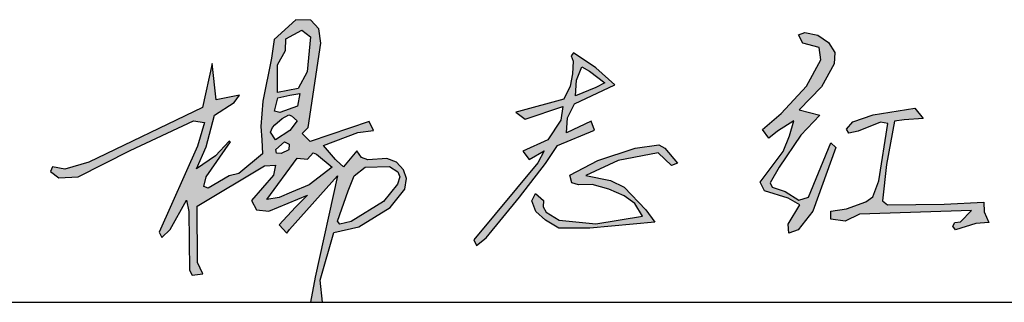
# Model space of a CAD drawing. Extents: x -33255 to 209064, y -181806 to 248694.
# Drawn here: x 56497 to 58917, y 6354 to 7048 of the extents above; entities that cross this region are included whole.
import ezdxf

# ---------------------------------------------------------------- set-up
doc = ezdxf.new("R2010")
doc.units = 0
doc.header["$LTSCALE"] = 1000
doc.header["$MEASUREMENT"] = 0
doc.layers.add('PUB_HATCH', color=8, linetype='Continuous')
doc.layers.add('PUB_TITLE', color=4, linetype='Continuous')
pattern_1 = [(45, (0, 0), (-112.25, 112.25), [])]

# ---------------------------------------------------------------- blocks, each defined once
blk = doc.blocks.new('yzh-1')
h = blk.add_hatch()
h.set_pattern_fill('ANSI31', color=1, scale=100)
h.set_pattern_definition(pattern_1)
h.paths.add_polyline_path([(189.58106, 156.30621), (189.58774, 156.30873), (189.59076, 156.30913), (189.58994, 156.31092), (189.57846, 156.307), (189.57687, 156.30859), (189.57806, 156.30971), (189.58052, 156.32621), (189.58011, 156.329), (189.57854, 156.33065), (189.57563, 156.33076), (189.57139, 156.3269), (189.57087, 156.32323), (189.56918, 156.3149), (189.56882, 156.30994), (189.56898, 156.30735), (189.56915, 156.30457), (189.56452, 156.30078), (189.56263, 156.3003), (189.55852, 156.29792), (189.55771, 156.29821), (189.55815, 156.30009), (189.56288, 156.30691), (189.56265, 156.30707), (189.55997, 156.30423), (189.55624, 156.30167), (189.55814, 156.30593), (189.55976, 156.31213), (189.56361, 156.31461), (189.56463, 156.31602), (189.5601, 156.31513), (189.55929, 156.32223), (189.5574, 156.31364), (189.53526, 156.30296), (189.53057, 156.30163), (189.52814, 156.30205), (189.52781, 156.30116), (189.52941, 156.29994), (189.53317, 156.30013), (189.54333, 156.30526), (189.55569, 156.31104), (189.55784, 156.31071), (189.55647, 156.30612), (189.54895, 156.28929), (189.54947, 156.28824), (189.55113, 156.28985), (189.55432, 156.29554), (189.55479, 156.29336), (189.5549, 156.2819), (189.55543, 156.28095), (189.55751, 156.28116), (189.55647, 156.28336), (189.55638, 156.29437), (189.5695, 156.30225), (189.57165, 156.30241), (189.5713, 156.30043), (189.56702, 156.29549), (189.56797, 156.29369), (189.57039, 156.2934), (189.5779, 156.29655), (189.57554, 156.29417), (189.5724, 156.29071), (189.57391, 156.28912), (189.57443, 156.28982), (189.58377, 156.3003), (189.57942, 156.28055), (189.57849, 156.27562), (189.58085, 156.27567), (189.5804, 156.27997), (189.58307, 156.28927), (189.58791, 156.29037), (189.59404, 156.29414), (189.5969, 156.29773), (189.59724, 156.29975), (189.59667, 156.30148), (189.5953, 156.30297), (189.5934, 156.30368), (189.58967, 156.30342), (189.58843, 156.30387), (189.58754, 156.30516), (189.58495, 156.30206), (189.58356, 156.30328), (189.58335, 156.30346)])
h.paths.add_polyline_path([(189.57424, 156.30539), (189.57277, 156.30464), (189.57186, 156.30475), (189.57176, 156.30546), (189.57342, 156.30695), (189.57431, 156.30647)], flags=16)
h.paths.add_polyline_path([(189.57593, 156.30373), (189.57793, 156.30356), (189.57901, 156.30477), (189.5797, 156.30455), (189.58272, 156.30196), (189.57825, 156.29852), (189.57477, 156.29709), (189.57239, 156.29605), (189.57, 156.2957)], flags=17)
h.paths.add_polyline_path([(189.57166, 156.30735), (189.57067, 156.30883), (189.57111, 156.30973), (189.57157, 156.31024), (189.57296, 156.31152), (189.57426, 156.31223), (189.57476, 156.31199), (189.57593, 156.31103), (189.57444, 156.30912)], flags=17)
h.paths.add_polyline_path([(189.57251, 156.31269), (189.5715, 156.31292), (189.57212, 156.31554), (189.57445, 156.31602), (189.57641, 156.31638), (189.57598, 156.31389)], flags=16)
h.paths.add_polyline_path([(189.57203, 156.31657), (189.57207, 156.32195), (189.57364, 156.32473), (189.57368, 156.32704), (189.57681, 156.32873), (189.57847, 156.32745), (189.57783, 156.32057), (189.5761, 156.31736)], flags=16)
h.paths.add_polyline_path([(189.58704, 156.30033), (189.58917, 156.30202), (189.59392, 156.30213), (189.59556, 156.30105), (189.59595, 156.30011), (189.59548, 156.29865), (189.59275, 156.29532), (189.58645, 156.29138), (189.5842, 156.29088), (189.58377, 156.29148), (189.58584, 156.29736)], flags=16)
h = blk.add_hatch(color=256)
h.paths.add_polyline_path([(189.57157, 156.31024), (189.57296, 156.31152), (189.57426, 156.31223), (189.57476, 156.31199), (189.57593, 156.31103), (189.57444, 156.30912), (189.57166, 156.30735), (189.57067, 156.30883), (189.57111, 156.30973)], flags=16)
h.paths.add_polyline_path([(189.68535, 156.30902), (189.68352, 156.3086), (189.68306, 156.30943), (189.68431, 156.31086), (189.68828, 156.31219), (189.69639, 156.31353), (189.69802, 156.3115), (189.6943, 156.31121), (189.69244, 156.311), (189.69089, 156.30249), (189.69005, 156.29542), (189.69107, 156.29461), (189.70211, 156.29478), (189.70984, 156.29517), (189.70988, 156.29325), (189.71082, 156.29119), (189.70829, 156.29097), (189.70434, 156.28976), (189.70378, 156.2905), (189.7042, 156.29119), (189.70529, 156.29133), (189.70747, 156.29351), (189.68562, 156.29281), (189.68282, 156.29148), (189.68002, 156.29186), (189.67997, 156.29341), (189.68303, 156.29387), (189.68684, 156.2952), (189.68818, 156.29619), (189.68938, 156.2993), (189.6911, 156.31051), (189.68969, 156.31076)])
h.paths.add_polyline_path([(189.67452, 156.3262), (189.67371, 156.32781), (189.67492, 156.32826), (189.67748, 156.32777), (189.67955, 156.32634), (189.68079, 156.32438), (189.68068, 156.32213), (189.67819, 156.31768), (189.67381, 156.31315), (189.67787, 156.31217), (189.67417, 156.30821), (189.66991, 156.302), (189.66819, 156.29893), (189.66854, 156.29806), (189.6711, 156.29726), (189.67373, 156.29557), (189.67563, 156.29612), (189.68001, 156.30673), (189.68098, 156.30586), (189.67652, 156.29338), (189.67361, 156.28977), (189.67182, 156.28912), (189.67168, 156.29086), (189.67393, 156.29465), (189.6717, 156.29595), (189.66706, 156.29736), (189.66621, 156.29908), (189.67067, 156.30508), (189.67191, 156.30808), (189.67281, 156.31106), (189.66962, 156.30902), (189.6679, 156.30768), (189.66666, 156.30934), (189.67034, 156.31249), (189.67527, 156.31777), (189.67804, 156.32296), (189.67773, 156.32531)])
h.paths.add_polyline_path([(189.62166, 156.29544), (189.62241, 156.29684), (189.62396, 156.29546), (189.6239, 156.29428), (189.62447, 156.2932), (189.62701, 156.29162), (189.63415, 156.29093), (189.64329, 156.2924), (189.64174, 156.2949), (189.63966, 156.29642), (189.63668, 156.29771), (189.63343, 156.2986), (189.63075, 156.29853), (189.6295, 156.29893), (189.62907, 156.30043), (189.63453, 156.30329), (189.64181, 156.30571), (189.64643, 156.30637), (189.64761, 156.30567), (189.65009, 156.30276), (189.64893, 156.30229), (189.64629, 156.30477), (189.63851, 156.30328), (189.63222, 156.30038), (189.63703, 156.29937), (189.63967, 156.29812), (189.64394, 156.29365), (189.6457, 156.29127), (189.63299, 156.29008), (189.62693, 156.29008), (189.62436, 156.29164), (189.62248, 156.29333)])
h.paths.add_polyline_path([(189.6314, 156.32159), (189.63291, 156.32075), (189.63593, 156.31846), (189.63418, 156.31753), (189.63022, 156.31589), (189.63037, 156.31899)], flags=16)
h.paths.add_polyline_path([(189.61909, 156.31288), (189.61855, 156.31274), (189.62036, 156.31137), (189.6277, 156.31381), (189.62734, 156.31114), (189.62482, 156.30735), (189.61994, 156.3051), (189.62117, 156.30351), (189.62406, 156.30517), (189.62287, 156.30282), (189.61037, 156.28779), (189.6109, 156.28673), (189.61275, 156.28819), (189.6193, 156.29616), (189.62435, 156.3027), (189.6267, 156.30622), (189.63393, 156.30924), (189.63327, 156.31094), (189.62843, 156.30867), (189.62866, 156.31163), (189.63001, 156.31435), (189.63784, 156.31805), (189.63417, 156.32139), (189.62979, 156.32432), (189.62934, 156.32373), (189.62976, 156.32269), (189.6296, 156.32018), (189.62915, 156.31779), (189.62794, 156.31526)])
h.paths.add_polyline_path([(189.58704, 156.30033), (189.58917, 156.30202), (189.59392, 156.30213), (189.59556, 156.30105), (189.59595, 156.30011), (189.59548, 156.29865), (189.59275, 156.29532), (189.58645, 156.29138), (189.5842, 156.29088), (189.58377, 156.29148), (189.58584, 156.29736)], flags=16)
h.paths.add_polyline_path([(189.57593, 156.30373), (189.57793, 156.30356), (189.57901, 156.30477), (189.5797, 156.30455), (189.58272, 156.30196), (189.57825, 156.29852), (189.57477, 156.29709), (189.57239, 156.29605), (189.57, 156.2957)], flags=16)
h.paths.add_polyline_path([(189.5715, 156.31292), (189.57212, 156.31554), (189.57445, 156.31602), (189.57641, 156.31638), (189.57598, 156.31389), (189.57251, 156.31269)], flags=16)
h.paths.add_polyline_path([(189.57176, 156.30546), (189.57342, 156.30695), (189.57431, 156.30647), (189.57424, 156.30539), (189.57277, 156.30464), (189.57186, 156.30475)], flags=16)
h.paths.add_polyline_path([(189.57368, 156.32704), (189.57681, 156.32873), (189.57847, 156.32745), (189.57783, 156.32057), (189.5761, 156.31736), (189.57203, 156.31657), (189.57207, 156.32195), (189.57364, 156.32473)], flags=16)
h.paths.add_polyline_path([(189.52814, 156.30205), (189.52781, 156.30116), (189.52941, 156.29994), (189.53317, 156.30013), (189.54333, 156.30526), (189.55569, 156.31104), (189.55784, 156.31071), (189.55647, 156.30612), (189.54895, 156.28929), (189.54947, 156.28824), (189.55113, 156.28985), (189.55432, 156.29554), (189.55479, 156.29336), (189.5549, 156.2819), (189.55543, 156.28095), (189.55751, 156.28116), (189.55647, 156.28336), (189.55638, 156.29437), (189.5695, 156.30225), (189.57165, 156.30241), (189.5713, 156.30043), (189.56702, 156.29549), (189.56797, 156.29369), (189.57039, 156.2934), (189.5779, 156.29655), (189.57554, 156.29417), (189.5724, 156.29071), (189.57391, 156.28912), (189.57443, 156.28982), (189.58377, 156.3003), (189.57942, 156.28055), (189.57849, 156.27562), (189.58085, 156.27567), (189.5804, 156.27997), (189.58307, 156.28927), (189.58791, 156.29037), (189.59404, 156.29414), (189.5969, 156.29773), (189.59724, 156.29975), (189.59667, 156.30148), (189.5953, 156.30297), (189.5934, 156.30368), (189.58967, 156.30342), (189.58843, 156.30387), (189.58754, 156.30516), (189.58495, 156.30206), (189.58356, 156.30328), (189.58335, 156.30346), (189.58106, 156.30621), (189.58774, 156.30873), (189.59076, 156.30913), (189.58994, 156.31092), (189.57846, 156.307), (189.57687, 156.30859), (189.57806, 156.30971), (189.58052, 156.32621), (189.58011, 156.329), (189.57854, 156.33065), (189.57563, 156.33076), (189.57139, 156.3269), (189.57087, 156.32323), (189.56918, 156.3149), (189.56882, 156.30994), (189.56898, 156.30735), (189.56915, 156.30457), (189.56452, 156.30078), (189.56263, 156.3003), (189.55852, 156.29792), (189.55771, 156.29821), (189.55815, 156.30009), (189.56288, 156.30691), (189.56265, 156.30707), (189.55997, 156.30423), (189.55624, 156.30167), (189.55814, 156.30593), (189.55976, 156.31213), (189.56361, 156.31461), (189.56463, 156.31602), (189.5601, 156.31513), (189.55929, 156.32223), (189.5574, 156.31364), (189.53526, 156.30296), (189.53057, 156.30163)])
h = blk.add_hatch()
h.set_pattern_fill('ANSI31', color=1, scale=100)
h.set_pattern_definition(pattern_1)
h.paths.add_polyline_path([(189.67787, 156.31217), (189.67381, 156.31315), (189.67819, 156.31768), (189.68068, 156.32213), (189.68079, 156.32438), (189.67955, 156.32634), (189.67748, 156.32777), (189.67492, 156.32826), (189.67371, 156.32781), (189.67452, 156.3262), (189.67773, 156.32531), (189.67804, 156.32296), (189.67527, 156.31777), (189.67034, 156.31249), (189.66666, 156.30934), (189.6679, 156.30768), (189.66962, 156.30902), (189.67281, 156.31106), (189.67191, 156.30808), (189.67067, 156.30508), (189.66621, 156.29908), (189.66706, 156.29736), (189.6717, 156.29595), (189.67393, 156.29465), (189.67168, 156.29086), (189.67182, 156.28912), (189.67361, 156.28977), (189.67652, 156.29338), (189.68098, 156.30586), (189.68001, 156.30673), (189.67563, 156.29612), (189.67373, 156.29557), (189.6711, 156.29726), (189.66854, 156.29806), (189.66819, 156.29893), (189.66991, 156.302), (189.67417, 156.30821)])
h = blk.add_hatch()
h.set_pattern_fill('ANSI31', color=1, scale=100)
h.set_pattern_definition(pattern_1)
h.paths.add_polyline_path([(189.63851, 156.30328), (189.64629, 156.30477), (189.64893, 156.30229), (189.65009, 156.30276), (189.64761, 156.30567), (189.64643, 156.30637), (189.64181, 156.30571), (189.63453, 156.30329), (189.62907, 156.30043), (189.6295, 156.29893), (189.63075, 156.29853), (189.63343, 156.2986), (189.63668, 156.29771), (189.63966, 156.29642), (189.64174, 156.2949), (189.64329, 156.2924), (189.63415, 156.29093), (189.62701, 156.29162), (189.62447, 156.2932), (189.6239, 156.29428), (189.62396, 156.29546), (189.62241, 156.29684), (189.62166, 156.29544), (189.62248, 156.29333), (189.62436, 156.29164), (189.62693, 156.29008), (189.63299, 156.29008), (189.6457, 156.29127), (189.64394, 156.29365), (189.63967, 156.29812), (189.63703, 156.29937), (189.63222, 156.30038)])
h.paths.add_polyline_path([(189.63393, 156.30924), (189.63327, 156.31094), (189.62843, 156.30867), (189.62866, 156.31163), (189.63001, 156.31435), (189.63784, 156.31805), (189.63417, 156.32139), (189.62979, 156.32432), (189.62934, 156.32373), (189.62976, 156.32269), (189.6296, 156.32018), (189.62915, 156.31779), (189.62794, 156.31526), (189.61909, 156.31288), (189.61855, 156.31274), (189.62036, 156.31137), (189.6277, 156.31381), (189.62734, 156.31114), (189.62482, 156.30735), (189.61994, 156.3051), (189.62117, 156.30351), (189.62406, 156.30517), (189.62287, 156.30282), (189.61037, 156.28779), (189.6109, 156.28673), (189.61275, 156.28819), (189.6193, 156.29616), (189.62435, 156.3027), (189.6267, 156.30622)])
h.paths.add_polyline_path([(189.63022, 156.31589), (189.63037, 156.31899), (189.6314, 156.32159), (189.63291, 156.32075), (189.63593, 156.31846), (189.63418, 156.31753)], flags=16)
h = blk.add_hatch()
h.set_pattern_fill('ANSI31', color=1, scale=100)
h.set_pattern_definition(pattern_1)
h.paths.add_polyline_path([(189.69639, 156.31353), (189.68828, 156.31219), (189.68431, 156.31086), (189.68306, 156.30943), (189.68352, 156.3086), (189.68535, 156.30902), (189.68969, 156.31076), (189.6911, 156.31051), (189.68938, 156.2993), (189.68818, 156.29619), (189.68684, 156.2952), (189.68303, 156.29387), (189.67997, 156.29341), (189.68002, 156.29186), (189.68282, 156.29148), (189.68562, 156.29281), (189.70747, 156.29351), (189.70529, 156.29133), (189.7042, 156.29119), (189.70378, 156.2905), (189.70434, 156.28976), (189.70829, 156.29097), (189.71082, 156.29119), (189.70988, 156.29325), (189.70984, 156.29517), (189.70211, 156.29478), (189.69107, 156.29461), (189.69005, 156.29542), (189.69089, 156.30249), (189.69244, 156.311), (189.6943, 156.31121), (189.69802, 156.3115)])
at = {"color": 1}
for points in [[(189.52814, 156.30205), (189.52781, 156.30116), (189.52941, 156.29994), (189.53317, 156.30013), (189.54333, 156.30526), (189.55569, 156.31104), (189.55784, 156.31071), (189.55647, 156.30612), (189.54895, 156.28929), (189.54947, 156.28824), (189.55113, 156.28985), (189.55432, 156.29554), (189.55479, 156.29336), (189.5549, 156.2819), (189.55543, 156.28095), (189.55751, 156.28116), (189.55647, 156.28336), (189.55638, 156.29437), (189.5695, 156.30225), (189.57165, 156.30241), (189.5713, 156.30043), (189.56702, 156.29549), (189.56797, 156.29369), (189.57039, 156.2934), (189.5779, 156.29655), (189.57554, 156.29417), (189.5724, 156.29071), (189.57391, 156.28912), (189.57443, 156.28982), (189.58377, 156.3003), (189.57942, 156.28055), (189.57849, 156.27562), (189.58085, 156.27567), (189.5804, 156.27997), (189.58307, 156.28927), (189.58791, 156.29037), (189.59404, 156.29414), (189.5969, 156.29773), (189.59724, 156.29975), (189.59667, 156.30148), (189.5953, 156.30297), (189.5934, 156.30368), (189.58967, 156.30342), (189.58843, 156.30387), (189.58754, 156.30516), (189.58495, 156.30206), (189.58356, 156.30328), (189.58335, 156.30346), (189.58106, 156.30621), (189.58774, 156.30873), (189.59076, 156.30913), (189.58994, 156.31092), (189.57846, 156.307), (189.57687, 156.30859), (189.57806, 156.30971), (189.58052, 156.32621), (189.58011, 156.329), (189.57854, 156.33065), (189.57563, 156.33076), (189.57139, 156.3269), (189.57087, 156.32323), (189.56918, 156.3149), (189.56882, 156.30994), (189.56898, 156.30735), (189.56915, 156.30457), (189.56452, 156.30078), (189.56263, 156.3003), (189.55852, 156.29792), (189.55771, 156.29821), (189.55815, 156.30009), (189.56288, 156.30691), (189.56265, 156.30707), (189.55997, 156.30423), (189.55624, 156.30167), (189.55814, 156.30593), (189.55976, 156.31213), (189.56361, 156.31461), (189.56463, 156.31602), (189.5601, 156.31513), (189.55929, 156.32223), (189.5574, 156.31364), (189.53526, 156.30296), (189.53057, 156.30163)], [(189.57368, 156.32704), (189.57681, 156.32873), (189.57847, 156.32745), (189.57783, 156.32057), (189.5761, 156.31736), (189.57203, 156.31657), (189.57207, 156.32195), (189.57364, 156.32473)], [(189.67452, 156.3262), (189.67371, 156.32781), (189.67492, 156.32826), (189.67748, 156.32777), (189.67955, 156.32634), (189.68079, 156.32438), (189.68068, 156.32213), (189.67819, 156.31768), (189.67381, 156.31315), (189.67787, 156.31217), (189.67417, 156.30821), (189.66991, 156.302), (189.66819, 156.29893), (189.66854, 156.29806), (189.6711, 156.29726), (189.67373, 156.29557), (189.67563, 156.29612), (189.68001, 156.30673), (189.68098, 156.30586), (189.67652, 156.29338), (189.67361, 156.28977), (189.67182, 156.28912), (189.67168, 156.29086), (189.67393, 156.29465), (189.6717, 156.29595), (189.66706, 156.29736), (189.66621, 156.29908), (189.67067, 156.30508), (189.67191, 156.30808), (189.67281, 156.31106), (189.66962, 156.30902), (189.6679, 156.30768), (189.66666, 156.30934), (189.67034, 156.31249), (189.67527, 156.31777), (189.67804, 156.32296), (189.67773, 156.32531)], [(189.61909, 156.31288), (189.61855, 156.31274), (189.62036, 156.31137), (189.6277, 156.31381), (189.62734, 156.31114), (189.62482, 156.30735), (189.61994, 156.3051), (189.62117, 156.30351), (189.62406, 156.30517), (189.62287, 156.30282), (189.61037, 156.28779), (189.6109, 156.28673), (189.61275, 156.28819), (189.6193, 156.29616), (189.62435, 156.3027), (189.6267, 156.30622), (189.63393, 156.30924), (189.63327, 156.31094), (189.62843, 156.30867), (189.62866, 156.31163), (189.63001, 156.31435), (189.63784, 156.31805), (189.63417, 156.32139), (189.62979, 156.32432), (189.62934, 156.32373), (189.62976, 156.32269), (189.6296, 156.32018), (189.62915, 156.31779), (189.62794, 156.31526)], [(189.6314, 156.32159), (189.63291, 156.32075), (189.63593, 156.31846), (189.63418, 156.31753), (189.63022, 156.31589), (189.63037, 156.31899)], [(189.5715, 156.31292), (189.57212, 156.31554), (189.57445, 156.31602), (189.57641, 156.31638), (189.57598, 156.31389), (189.57251, 156.31269)], [(189.57157, 156.31024), (189.57296, 156.31152), (189.57426, 156.31223), (189.57476, 156.31199), (189.57593, 156.31103), (189.57444, 156.30912), (189.57166, 156.30735), (189.57067, 156.30883), (189.57111, 156.30973)], [(189.68535, 156.30902), (189.68352, 156.3086), (189.68306, 156.30943), (189.68431, 156.31086), (189.68828, 156.31219), (189.69639, 156.31353), (189.69802, 156.3115), (189.6943, 156.31121), (189.69244, 156.311), (189.69089, 156.30249), (189.69005, 156.29542), (189.69107, 156.29461), (189.70211, 156.29478), (189.70984, 156.29517), (189.70988, 156.29325), (189.71082, 156.29119), (189.70829, 156.29097), (189.70434, 156.28976), (189.70378, 156.2905), (189.7042, 156.29119), (189.70529, 156.29133), (189.70747, 156.29351), (189.68562, 156.29281), (189.68282, 156.29148), (189.68002, 156.29186), (189.67997, 156.29341), (189.68303, 156.29387), (189.68684, 156.2952), (189.68818, 156.29619), (189.68938, 156.2993), (189.6911, 156.31051), (189.68969, 156.31076)], [(189.57176, 156.30546), (189.57342, 156.30695), (189.57431, 156.30647), (189.57424, 156.30539), (189.57277, 156.30464), (189.57186, 156.30475)], [(189.62166, 156.29544), (189.62241, 156.29684), (189.62396, 156.29546), (189.6239, 156.29428), (189.62447, 156.2932), (189.62701, 156.29162), (189.63415, 156.29093), (189.64329, 156.2924), (189.64174, 156.2949), (189.63966, 156.29642), (189.63668, 156.29771), (189.63343, 156.2986), (189.63075, 156.29853), (189.6295, 156.29893), (189.62907, 156.30043), (189.63453, 156.30329), (189.64181, 156.30571), (189.64643, 156.30637), (189.64761, 156.30567), (189.65009, 156.30276), (189.64893, 156.30229), (189.64629, 156.30477), (189.63851, 156.30328), (189.63222, 156.30038), (189.63703, 156.29937), (189.63967, 156.29812), (189.64394, 156.29365), (189.6457, 156.29127), (189.63299, 156.29008), (189.62693, 156.29008), (189.62436, 156.29164), (189.62248, 156.29333)], [(189.57593, 156.30373), (189.57793, 156.30356), (189.57901, 156.30477), (189.5797, 156.30455), (189.58272, 156.30196), (189.57825, 156.29852), (189.57477, 156.29709), (189.57239, 156.29605), (189.57, 156.2957)], [(189.58704, 156.30033), (189.58917, 156.30202), (189.59392, 156.30213), (189.59556, 156.30105), (189.59595, 156.30011), (189.59548, 156.29865), (189.59275, 156.29532), (189.58645, 156.29138), (189.5842, 156.29088), (189.58377, 156.29148), (189.58584, 156.29736)]]:
    blk.add_lwpolyline(points, close=True, dxfattribs=at)
blk = doc.blocks.new('A$C674874EE')
at = {"layer": 'PUB_TITLE'}
blk.add_line((15743.9, 15061), (7243.9, 15061), dxfattribs=at)
at = {"xscale": 12000, "yscale": 12000, "zscale": 12000}
blk.add_blockref('yzh-1', (-2261139.5, -1860246.4), dxfattribs=at)

msp = doc.modelspace()

# ---------------------------------------------------------------- block references
at = {"layer": 'PUB_HATCH', "xscale": 1.05, "yscale": 1.05, "zscale": 1.05}
msp.add_blockref('A$C674874EE', (42718.9, -9460.5), dxfattribs=at)

doc.saveas('drawing.dxf')
